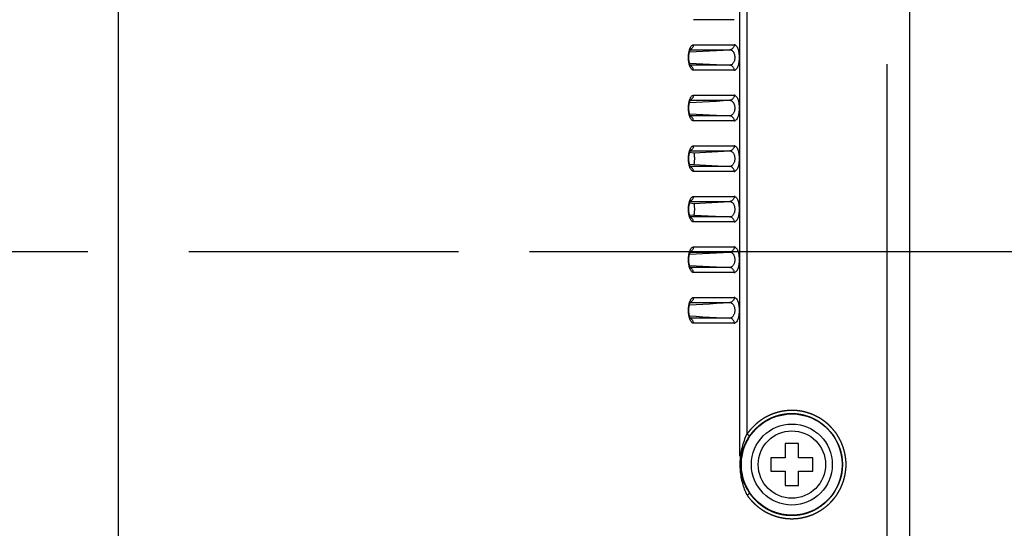
# Model space of a CAD drawing. Extents: x -160 to 260, y -170 to 127.
# Drawn here: x -1 to 14, y -7 to 0 of the extents above; entities that cross this region are included whole.
import ezdxf

# ---------------------------------------------------------------- set-up
doc = ezdxf.new("R2010")
doc.units = 0
doc.linetypes.add('CENTER', pattern=[12, 7.5, -1.5, 1.5, -1.5])
doc.linetypes.add('PHANTOM', pattern=[15, 7.5, -1.5, 1.5, -1.5, 1.5, -1.5])
doc.layers.get('0').update_dxf_attribs({"linetype": 'CONTINUOUS'})
doc.layers.get('DEFPOINTS').update_dxf_attribs({"linetype": 'CONTINUOUS'})
doc.styles.get("Standard").update_dxf_attribs({"font": 'txt', "bigfont": 'BIGFONT'})
doc.dimstyles.new('DIMSTYLE', dxfattribs={"dimtxt": 3.2, "dimasz": 1, "dimexe": 2.54, "dimexo": 1, "dimgap": 1.6, "dimtad": 0, "dimzin": 0, "dimblk": 'OPEN30', "dimblk1": 'OPEN30', "dimblk2": 'OPEN30', "dimsah": 1, "dimcen": 0.09, "dimazin": 3, "dimtfac": 1, "dimtofl": 0, "dimtmove": 0, "dimatfit": 3})

# ---------------------------------------------------------------- blocks, each defined once
blk = doc.blocks.new('_OPEN30')
at = {"color": 0, "linetype": 'BYBLOCK'}
for q in [(-3, 1), (-3, -1), (-3, 0)]:
    blk.add_line((0, 0), q, dxfattribs=at)
blk = doc.blocks.new('*D2')
at = {"color": 7, "linetype": 'CONTINUOUS'}
for p, q in [((6.933, -2.987), (29.731, -2.987)), ((28.461, -10.862), (28.461, -5.987)), ((1.511, -13.862), (29.731, -13.862)), ((28.461, -13.862), (28.461, -27.605))]:
    blk.add_line(p, q, dxfattribs=at)
at = {"layer": 'DEFPOINTS', "color": 7, "linetype": 'CONTINUOUS'}
for p in [(5.933, -2.987), (28.461, -2.987), (0.511, -13.862)]:
    blk.add_point(p, dxfattribs=at)
at = {"color": 7, "linetype": 'CONTINUOUS'}
for p, rotation in [((28.461, -2.987), 90.00000000000018), ((28.461, -13.862), 270.0000000000005)]:
    blk.add_blockref('_OPEN30', p, dxfattribs=dict(at, rotation=rotation))
at = {"color": 7, "linetype": 'CONTINUOUS', "width": 1.238125}
blk.add_text('43.5', height=3.2, rotation=90, dxfattribs=at).set_placement((27.661, -27.605))
blk = doc.blocks.new('*D3')
at = {"color": 7, "linetype": 'CONTINUOUS'}
for p, q in [((-17.023, 18.638), (29.731, 18.638)), ((28.461, 0.013), (28.461, 15.638))]:
    blk.add_line(p, q, dxfattribs=at)
at = {"layer": 'DEFPOINTS', "color": 7, "linetype": 'CONTINUOUS'}
for p in [(-18.023, 18.638), (28.461, 18.638), (5.933, -2.987)]:
    blk.add_point(p, dxfattribs=at)
at = {"color": 7, "linetype": 'CONTINUOUS'}
for p, rotation in [((28.461, 18.638), 90.00000000000018), ((28.461, -2.987), 270.0000000000005)]:
    blk.add_blockref('_OPEN30', p, dxfattribs=dict(at, rotation=rotation))
at = {"color": 7, "linetype": 'CONTINUOUS', "width": 1.238125}
blk.add_text('86.5', height=3.2, rotation=90, dxfattribs=at).set_placement((27.661, 1.883))

msp = doc.modelspace()

# ---------------------------------------------------------------- linework, layer by layer
at = {"color": 7, "linetype": 'PHANTOM'}
for p, q in [((12.243, -22.712), (12.243, 17.288)), ((10.056, -21.027), (10.056, 15.571)), ((10.165, -5.696), (10.165, 15.571)), ((9.975, 0.449), (9.369, 0.449)), ((9.32, 0.003), (9.909, 0.003)), ((9.369, 0.078), (9.975, 0.078)), ((9.909, -0.226), (9.32, -0.226)), ((9.975, -0.301), (9.369, -0.301)), ((9.369, -0.672), (9.975, -0.672)), ((9.32, -0.747), (9.909, -0.747)), ((9.909, -0.976), (9.32, -0.976)), ((9.975, -1.051), (9.369, -1.051)), ((9.369, -1.422), (9.975, -1.422)), ((9.32, -1.497), (9.909, -1.497)), ((9.376, -1.525), (9.909, -1.497)), ((9.909, -1.726), (9.32, -1.726)), ((9.376, -1.699), (9.909, -1.726)), ((9.975, -1.801), (9.369, -1.801)), ((9.369, -2.172), (9.975, -2.172)), ((9.32, -2.247), (9.909, -2.247)), ((9.376, -2.275), (9.909, -2.247)), ((9.909, -2.476), (9.32, -2.476)), ((9.376, -2.449), (9.909, -2.476)), ((9.975, -2.551), (9.369, -2.551)), ((9.369, -2.922), (9.975, -2.922)), ((9.32, -2.997), (9.909, -2.997)), ((9.909, -3.226), (9.32, -3.226)), ((9.975, -3.301), (9.369, -3.301)), ((9.32, -3.747), (9.909, -3.747)), ((9.369, -3.672), (9.975, -3.672)), ((9.909, -3.976), (9.32, -3.976)), ((9.975, -4.051), (9.369, -4.051)), ((10.165, -21.027), (10.165, -6.602))]:
    msp.add_line(p, q, dxfattribs=at)
at = {"color": 7, "linetype": 'CONTINUOUS'}
for p, q in [((12.58, -22.712), (12.58, 17.288)), ((0.83, 13.013), (0.83, -16.237)), ((9.312, -1.518), (9.376, -1.525)), ((9.376, -1.699), (9.312, -1.706)), ((9.312, -2.268), (9.376, -2.275)), ((9.376, -2.449), (9.312, -2.456)), ((10.93, -5.837), (10.73, -5.837)), ((10.73, -5.837), (10.73, -6.049)), ((10.93, -6.049), (10.93, -5.837)), ((10.73, -6.049), (10.517, -6.049)), ((10.517, -6.049), (10.517, -6.249)), ((11.142, -6.049), (10.93, -6.049)), ((11.142, -6.249), (11.142, -6.049)), ((10.517, -6.249), (10.73, -6.249)), ((10.73, -6.249), (10.73, -6.462)), ((10.93, -6.249), (11.142, -6.249)), ((10.93, -6.462), (10.93, -6.249)), ((10.73, -6.462), (10.93, -6.462))]:
    msp.add_line(p, q, dxfattribs=at)
at = {"color": 7, "linetype": 'CENTER'}
msp.add_line((-46.122, -2.987), (5.883, -2.987), dxfattribs=at)
at = {"color": 7, "linetype": 'CONTINUOUS'}
for points in [[(9.325, -0.236), (9.325, -0.235), (9.324, -0.234), (9.324, -0.233), (9.323, -0.231), (9.321, -0.229), (9.32, -0.227), (9.319, -0.224), (9.317, -0.22), (9.316, -0.216), (9.314, -0.211), (9.312, -0.206), (9.311, -0.201), (9.309, -0.195), (9.308, -0.188), (9.307, -0.182), (9.305, -0.175), (9.304, -0.168), (9.303, -0.16), (9.302, -0.152), (9.302, -0.144), (9.301, -0.136), (9.301, -0.128), (9.3, -0.12), (9.3, -0.112), (9.3, -0.103), (9.301, -0.095), (9.301, -0.087), (9.302, -0.079), (9.302, -0.071), (9.303, -0.063), (9.304, -0.055), (9.305, -0.048), (9.307, -0.041), (9.308, -0.035), (9.309, -0.028), (9.311, -0.023), (9.312, -0.017), (9.314, -0.012), (9.316, -0.008), (9.317, -0.003), (9.319, 0), (9.32, 0.003), (9.321, 0.006), (9.323, 0.008), (9.324, 0.01), (9.324, 0.011)], [(9.325, -0.986), (9.325, -0.985), (9.324, -0.984), (9.324, -0.983), (9.323, -0.981), (9.321, -0.979), (9.32, -0.977), (9.319, -0.974), (9.317, -0.97), (9.316, -0.966), (9.314, -0.961), (9.312, -0.956), (9.311, -0.951), (9.309, -0.945), (9.308, -0.938), (9.307, -0.932), (9.305, -0.925), (9.304, -0.918), (9.303, -0.91), (9.302, -0.902), (9.302, -0.894), (9.301, -0.886), (9.301, -0.878), (9.3, -0.87), (9.3, -0.862), (9.3, -0.853), (9.301, -0.845), (9.301, -0.837), (9.302, -0.829), (9.302, -0.821), (9.303, -0.813), (9.304, -0.805), (9.305, -0.798), (9.307, -0.791), (9.308, -0.785), (9.309, -0.778), (9.311, -0.773), (9.312, -0.767), (9.314, -0.762), (9.316, -0.758), (9.317, -0.753), (9.319, -0.75), (9.32, -0.747), (9.321, -0.744), (9.323, -0.742), (9.324, -0.74), (9.324, -0.739)], [(9.325, -1.736), (9.325, -1.735), (9.324, -1.734), (9.324, -1.733), (9.323, -1.731), (9.321, -1.729), (9.32, -1.727), (9.319, -1.724), (9.317, -1.72), (9.316, -1.716), (9.314, -1.711), (9.312, -1.706), (9.311, -1.701), (9.309, -1.695), (9.308, -1.688), (9.307, -1.682), (9.305, -1.675), (9.304, -1.668), (9.303, -1.66), (9.302, -1.652), (9.302, -1.644), (9.301, -1.636), (9.301, -1.628), (9.3, -1.62), (9.3, -1.612), (9.3, -1.603), (9.301, -1.595), (9.301, -1.587), (9.302, -1.579), (9.302, -1.571), (9.303, -1.563), (9.304, -1.555), (9.305, -1.548), (9.307, -1.541), (9.308, -1.535), (9.309, -1.528), (9.311, -1.523), (9.312, -1.517), (9.314, -1.512), (9.316, -1.508), (9.317, -1.503), (9.319, -1.5), (9.32, -1.497), (9.321, -1.494), (9.323, -1.492), (9.324, -1.49), (9.324, -1.489)], [(9.376, -1.699), (9.38, -1.693), (9.382, -1.687), (9.383, -1.68), (9.384, -1.674), (9.384, -1.667), (9.385, -1.661), (9.385, -1.654), (9.386, -1.647), (9.386, -1.641), (9.386, -1.634), (9.387, -1.627), (9.387, -1.621), (9.387, -1.614), (9.387, -1.608), (9.387, -1.601), (9.387, -1.595), (9.386, -1.588), (9.386, -1.582), (9.386, -1.575), (9.385, -1.568), (9.385, -1.562), (9.384, -1.555), (9.383, -1.549), (9.383, -1.543), (9.381, -1.536), (9.38, -1.53), (9.376, -1.525)], [(9.325, -2.486), (9.325, -2.485), (9.324, -2.484), (9.324, -2.483), (9.323, -2.481), (9.321, -2.479), (9.32, -2.477), (9.319, -2.474), (9.317, -2.47), (9.316, -2.466), (9.314, -2.461), (9.312, -2.456), (9.311, -2.451), (9.309, -2.445), (9.308, -2.438), (9.307, -2.432), (9.305, -2.425), (9.304, -2.418), (9.303, -2.41), (9.302, -2.402), (9.302, -2.394), (9.301, -2.386), (9.301, -2.378), (9.3, -2.37), (9.3, -2.362), (9.3, -2.353), (9.301, -2.345), (9.301, -2.337), (9.302, -2.329), (9.302, -2.321), (9.303, -2.313), (9.304, -2.305), (9.305, -2.298), (9.307, -2.291), (9.308, -2.285), (9.309, -2.278), (9.311, -2.273), (9.312, -2.267), (9.314, -2.262), (9.316, -2.258), (9.317, -2.253), (9.319, -2.25), (9.32, -2.247), (9.321, -2.244), (9.323, -2.242), (9.324, -2.24), (9.324, -2.239)], [(9.376, -2.449), (9.38, -2.443), (9.382, -2.437), (9.383, -2.43), (9.384, -2.424), (9.384, -2.417), (9.385, -2.411), (9.385, -2.404), (9.386, -2.397), (9.386, -2.391), (9.386, -2.384), (9.387, -2.377), (9.387, -2.371), (9.387, -2.364), (9.387, -2.358), (9.387, -2.351), (9.387, -2.345), (9.386, -2.338), (9.386, -2.332), (9.386, -2.325), (9.385, -2.318), (9.385, -2.312), (9.384, -2.305), (9.383, -2.299), (9.383, -2.293), (9.381, -2.286), (9.38, -2.28), (9.376, -2.275)], [(9.325, -3.236), (9.325, -3.235), (9.324, -3.234), (9.324, -3.233), (9.323, -3.231), (9.321, -3.229), (9.32, -3.227), (9.319, -3.224), (9.317, -3.22), (9.316, -3.216), (9.314, -3.211), (9.312, -3.206), (9.311, -3.201), (9.309, -3.195), (9.308, -3.188), (9.307, -3.182), (9.305, -3.175), (9.304, -3.168), (9.303, -3.16), (9.302, -3.152), (9.302, -3.144), (9.301, -3.136), (9.301, -3.128), (9.3, -3.12), (9.3, -3.112), (9.3, -3.103), (9.301, -3.095), (9.301, -3.087), (9.302, -3.079), (9.302, -3.071), (9.303, -3.063), (9.304, -3.055), (9.305, -3.048), (9.307, -3.041), (9.308, -3.035), (9.309, -3.028), (9.311, -3.023), (9.312, -3.017), (9.314, -3.012), (9.316, -3.008), (9.317, -3.003), (9.319, -3), (9.32, -2.997), (9.321, -2.994), (9.323, -2.992), (9.324, -2.99), (9.324, -2.989)], [(9.325, -3.986), (9.325, -3.985), (9.324, -3.984), (9.324, -3.983), (9.323, -3.981), (9.321, -3.979), (9.32, -3.977), (9.319, -3.974), (9.317, -3.97), (9.316, -3.966), (9.314, -3.961), (9.312, -3.956), (9.311, -3.951), (9.309, -3.945), (9.308, -3.938), (9.307, -3.932), (9.305, -3.925), (9.304, -3.918), (9.303, -3.91), (9.302, -3.902), (9.302, -3.894), (9.301, -3.886), (9.301, -3.878), (9.3, -3.87), (9.3, -3.862), (9.3, -3.853), (9.301, -3.845), (9.301, -3.837), (9.302, -3.829), (9.302, -3.821), (9.303, -3.813), (9.304, -3.805), (9.305, -3.798), (9.307, -3.791), (9.308, -3.785), (9.309, -3.778), (9.311, -3.773), (9.312, -3.767), (9.314, -3.762), (9.316, -3.758), (9.317, -3.753), (9.319, -3.75), (9.32, -3.747), (9.321, -3.744), (9.323, -3.742), (9.324, -3.74), (9.324, -3.739)]]:
    msp.add_lwpolyline(points, dxfattribs=at)
at = {"color": 7, "linetype": 'PHANTOM'}
for points in [[(9.306, -0.011), (9.308, -0.006), (9.309, -0.001), (9.31, 0.004), (9.312, 0.009), (9.313, 0.013)], [(9.309, -0.028), (9.409, -0.023), (9.509, -0.018), (9.609, -0.013), (9.709, -0.007), (9.809, -0.002), (9.909, 0.003)], [(9.313, 0.013), (9.316, 0.021), (9.319, 0.029), (9.323, 0.036), (9.327, 0.043), (9.331, 0.05), (9.336, 0.057), (9.341, 0.063), (9.347, 0.068), (9.354, 0.073), (9.361, 0.077), (9.369, 0.078)], [(9.369, 0.078), (9.368, 0.071), (9.367, 0.063), (9.365, 0.057), (9.363, 0.05), (9.36, 0.043), (9.356, 0.036), (9.352, 0.03), (9.347, 0.024), (9.342, 0.019), (9.336, 0.015), (9.329, 0.011), (9.322, 0.007)], [(9.975, 0.078), (9.975, 0.07), (9.973, 0.062), (9.971, 0.055), (9.969, 0.048), (9.965, 0.041), (9.961, 0.034), (9.956, 0.028), (9.951, 0.022), (9.945, 0.017), (9.939, 0.013), (9.932, 0.009), (9.924, 0.006), (9.917, 0.004), (9.909, 0.003)], [(9.909, 0.003), (9.918, 0.002), (9.928, -0.001), (9.936, -0.005), (9.944, -0.01), (9.951, -0.017), (9.957, -0.024), (9.962, -0.032), (9.967, -0.04), (9.97, -0.048), (9.974, -0.057), (9.977, -0.066), (9.979, -0.075), (9.98, -0.085), (9.982, -0.094), (9.982, -0.103), (9.982, -0.113), (9.982, -0.122), (9.981, -0.131), (9.98, -0.14), (9.978, -0.15), (9.976, -0.159), (9.973, -0.168), (9.97, -0.176), (9.966, -0.185), (9.961, -0.193), (9.956, -0.201), (9.949, -0.208), (9.943, -0.214), (9.935, -0.219), (9.926, -0.223), (9.917, -0.226), (9.909, -0.226)], [(9.306, -0.212), (9.303, -0.198), (9.301, -0.184), (9.299, -0.169), (9.297, -0.155), (9.296, -0.141), (9.296, -0.127), (9.295, -0.112), (9.296, -0.098), (9.296, -0.083), (9.297, -0.069), (9.299, -0.054), (9.301, -0.04), (9.303, -0.026), (9.306, -0.011)], [(9.369, -0.301), (9.36, -0.3), (9.352, -0.296), (9.345, -0.29), (9.339, -0.284), (9.333, -0.277), (9.329, -0.27), (9.324, -0.262), (9.32, -0.254), (9.317, -0.246), (9.314, -0.237), (9.311, -0.229), (9.308, -0.221)], [(9.309, -0.195), (9.409, -0.2), (9.509, -0.206), (9.609, -0.211), (9.709, -0.216), (9.809, -0.221), (9.909, -0.226)], [(9.369, -0.301), (9.368, -0.294), (9.367, -0.287), (9.365, -0.28), (9.363, -0.273), (9.36, -0.266), (9.356, -0.26), (9.352, -0.253), (9.347, -0.248), (9.342, -0.243), (9.336, -0.238), (9.329, -0.234), (9.322, -0.231)], [(9.975, -0.301), (9.975, -0.294), (9.973, -0.286), (9.971, -0.278), (9.969, -0.271), (9.965, -0.264), (9.961, -0.257), (9.956, -0.251), (9.951, -0.245), (9.945, -0.24), (9.939, -0.236), (9.932, -0.232), (9.924, -0.23), (9.917, -0.227), (9.909, -0.226)], [(9.313, -0.737), (9.316, -0.729), (9.319, -0.721), (9.323, -0.714), (9.327, -0.707), (9.331, -0.7), (9.336, -0.693), (9.341, -0.687), (9.347, -0.682), (9.354, -0.677), (9.361, -0.673), (9.369, -0.672)], [(9.369, -0.672), (9.368, -0.679), (9.367, -0.687), (9.365, -0.693), (9.363, -0.7), (9.36, -0.707), (9.356, -0.714), (9.352, -0.72), (9.347, -0.726), (9.342, -0.731), (9.336, -0.735), (9.329, -0.739), (9.322, -0.743)], [(9.975, -0.672), (9.975, -0.68), (9.973, -0.688), (9.971, -0.695), (9.969, -0.702), (9.965, -0.709), (9.961, -0.716), (9.956, -0.722), (9.951, -0.728), (9.945, -0.733), (9.939, -0.737), (9.932, -0.741), (9.924, -0.744), (9.917, -0.746), (9.909, -0.747)], [(9.306, -0.962), (9.303, -0.948), (9.301, -0.934), (9.299, -0.919), (9.297, -0.905), (9.296, -0.891), (9.296, -0.877), (9.295, -0.862), (9.296, -0.848), (9.296, -0.833), (9.297, -0.819), (9.299, -0.804), (9.301, -0.79), (9.303, -0.776), (9.306, -0.761)], [(9.306, -0.761), (9.308, -0.756), (9.309, -0.751), (9.31, -0.746), (9.312, -0.741), (9.313, -0.737)], [(9.309, -0.778), (9.409, -0.773), (9.509, -0.768), (9.609, -0.763), (9.709, -0.757), (9.809, -0.752), (9.909, -0.747)], [(9.909, -0.747), (9.918, -0.748), (9.928, -0.751), (9.936, -0.755), (9.944, -0.76), (9.951, -0.767), (9.957, -0.774), (9.962, -0.782), (9.967, -0.79), (9.97, -0.798), (9.974, -0.807), (9.977, -0.816), (9.979, -0.825), (9.98, -0.835), (9.982, -0.844), (9.982, -0.853), (9.982, -0.863), (9.982, -0.872), (9.981, -0.881), (9.98, -0.89), (9.978, -0.9), (9.976, -0.909), (9.973, -0.918), (9.97, -0.926), (9.966, -0.935), (9.961, -0.943), (9.956, -0.951), (9.949, -0.958), (9.943, -0.964), (9.935, -0.969), (9.926, -0.973), (9.917, -0.976), (9.909, -0.976)], [(9.369, -1.051), (9.36, -1.05), (9.352, -1.046), (9.345, -1.04), (9.339, -1.034), (9.333, -1.027), (9.329, -1.02), (9.324, -1.012), (9.32, -1.004), (9.317, -0.996), (9.314, -0.987), (9.311, -0.979), (9.308, -0.971)], [(9.309, -0.945), (9.409, -0.95), (9.509, -0.956), (9.609, -0.961), (9.709, -0.966), (9.809, -0.971), (9.909, -0.976)], [(9.369, -1.051), (9.368, -1.044), (9.367, -1.037), (9.365, -1.03), (9.363, -1.023), (9.36, -1.016), (9.356, -1.01), (9.352, -1.003), (9.347, -0.998), (9.342, -0.993), (9.336, -0.988), (9.329, -0.984), (9.322, -0.981)], [(9.975, -1.051), (9.975, -1.044), (9.973, -1.036), (9.971, -1.028), (9.969, -1.021), (9.965, -1.014), (9.961, -1.007), (9.956, -1.001), (9.951, -0.995), (9.945, -0.99), (9.939, -0.986), (9.932, -0.982), (9.924, -0.98), (9.917, -0.977), (9.909, -0.976)], [(9.313, -1.487), (9.316, -1.479), (9.319, -1.471), (9.323, -1.464), (9.327, -1.457), (9.331, -1.45), (9.336, -1.443), (9.341, -1.437), (9.347, -1.432), (9.354, -1.427), (9.361, -1.423), (9.369, -1.422)], [(9.369, -1.422), (9.368, -1.429), (9.367, -1.437), (9.365, -1.443), (9.363, -1.45), (9.36, -1.457), (9.356, -1.464), (9.352, -1.47), (9.347, -1.476), (9.342, -1.481), (9.336, -1.485), (9.329, -1.489), (9.322, -1.493)], [(9.975, -1.422), (9.975, -1.43), (9.973, -1.438), (9.971, -1.445), (9.969, -1.452), (9.965, -1.459), (9.961, -1.466), (9.956, -1.472), (9.951, -1.478), (9.945, -1.483), (9.939, -1.487), (9.932, -1.491), (9.924, -1.494), (9.917, -1.496), (9.909, -1.497)], [(9.306, -1.712), (9.303, -1.698), (9.301, -1.684), (9.299, -1.669), (9.297, -1.655), (9.296, -1.641), (9.296, -1.627), (9.295, -1.612), (9.296, -1.598), (9.296, -1.583), (9.297, -1.569), (9.299, -1.554), (9.301, -1.54), (9.303, -1.526), (9.306, -1.511)], [(9.306, -1.511), (9.308, -1.506), (9.309, -1.501), (9.31, -1.496), (9.312, -1.491), (9.313, -1.487)], [(9.909, -1.497), (9.918, -1.498), (9.928, -1.501), (9.936, -1.505), (9.944, -1.51), (9.951, -1.517), (9.957, -1.524), (9.962, -1.532), (9.967, -1.54), (9.97, -1.548), (9.974, -1.557), (9.977, -1.566), (9.979, -1.575), (9.98, -1.585), (9.982, -1.594), (9.982, -1.603), (9.982, -1.613), (9.982, -1.622), (9.981, -1.631), (9.98, -1.64), (9.978, -1.65), (9.976, -1.659), (9.973, -1.668), (9.97, -1.676), (9.966, -1.685), (9.961, -1.693), (9.956, -1.701), (9.949, -1.708), (9.943, -1.714), (9.935, -1.719), (9.926, -1.723), (9.917, -1.726), (9.909, -1.726)], [(9.369, -1.801), (9.36, -1.8), (9.352, -1.796), (9.345, -1.79), (9.339, -1.784), (9.333, -1.777), (9.329, -1.77), (9.324, -1.762), (9.32, -1.754), (9.317, -1.746), (9.314, -1.737), (9.311, -1.729), (9.308, -1.721)], [(9.369, -1.801), (9.368, -1.794), (9.367, -1.787), (9.365, -1.78), (9.363, -1.773), (9.36, -1.766), (9.356, -1.76), (9.352, -1.753), (9.347, -1.748), (9.342, -1.743), (9.336, -1.738), (9.329, -1.734), (9.322, -1.731)], [(9.975, -1.801), (9.975, -1.794), (9.973, -1.786), (9.971, -1.778), (9.969, -1.771), (9.965, -1.764), (9.961, -1.757), (9.956, -1.751), (9.951, -1.745), (9.945, -1.74), (9.939, -1.736), (9.932, -1.732), (9.924, -1.73), (9.917, -1.727), (9.909, -1.726)], [(9.313, -2.237), (9.316, -2.229), (9.319, -2.221), (9.323, -2.214), (9.327, -2.207), (9.331, -2.2), (9.336, -2.193), (9.341, -2.187), (9.347, -2.182), (9.354, -2.177), (9.361, -2.173), (9.369, -2.172)], [(9.369, -2.172), (9.368, -2.179), (9.367, -2.187), (9.365, -2.193), (9.363, -2.2), (9.36, -2.207), (9.356, -2.214), (9.352, -2.22), (9.347, -2.226), (9.342, -2.231), (9.336, -2.235), (9.329, -2.239), (9.322, -2.243)], [(9.975, -2.172), (9.975, -2.18), (9.973, -2.188), (9.971, -2.195), (9.969, -2.202), (9.965, -2.209), (9.961, -2.216), (9.956, -2.222), (9.951, -2.228), (9.945, -2.233), (9.939, -2.237), (9.932, -2.241), (9.924, -2.244), (9.917, -2.246), (9.909, -2.247)], [(9.306, -2.462), (9.303, -2.448), (9.301, -2.434), (9.299, -2.419), (9.297, -2.405), (9.296, -2.391), (9.296, -2.377), (9.295, -2.362), (9.296, -2.348), (9.296, -2.333), (9.297, -2.319), (9.299, -2.304), (9.301, -2.29), (9.303, -2.276), (9.306, -2.261)], [(9.306, -2.261), (9.308, -2.256), (9.309, -2.251), (9.31, -2.246), (9.312, -2.241), (9.313, -2.237)], [(9.909, -2.247), (9.918, -2.248), (9.928, -2.251), (9.936, -2.255), (9.944, -2.26), (9.951, -2.267), (9.957, -2.274), (9.962, -2.282), (9.967, -2.29), (9.97, -2.298), (9.974, -2.307), (9.977, -2.316), (9.979, -2.325), (9.98, -2.335), (9.982, -2.344), (9.982, -2.353), (9.982, -2.363), (9.982, -2.372), (9.981, -2.381), (9.98, -2.39), (9.978, -2.4), (9.976, -2.409), (9.973, -2.418), (9.97, -2.426), (9.966, -2.435), (9.961, -2.443), (9.956, -2.451), (9.949, -2.458), (9.943, -2.464), (9.935, -2.469), (9.926, -2.473), (9.917, -2.476), (9.909, -2.476)], [(9.369, -2.551), (9.36, -2.55), (9.352, -2.546), (9.345, -2.54), (9.339, -2.534), (9.333, -2.527), (9.329, -2.52), (9.324, -2.512), (9.32, -2.504), (9.317, -2.496), (9.314, -2.487), (9.311, -2.479), (9.308, -2.471)], [(9.369, -2.551), (9.368, -2.544), (9.367, -2.537), (9.365, -2.53), (9.363, -2.523), (9.36, -2.516), (9.356, -2.51), (9.352, -2.503), (9.347, -2.498), (9.342, -2.493), (9.336, -2.488), (9.329, -2.484), (9.322, -2.481)], [(9.975, -2.551), (9.975, -2.544), (9.973, -2.536), (9.971, -2.528), (9.969, -2.521), (9.965, -2.514), (9.961, -2.507), (9.956, -2.501), (9.951, -2.495), (9.945, -2.49), (9.939, -2.486), (9.932, -2.482), (9.924, -2.48), (9.917, -2.477), (9.909, -2.476)], [(9.313, -2.987), (9.316, -2.979), (9.319, -2.971), (9.323, -2.964), (9.327, -2.957), (9.331, -2.95), (9.336, -2.943), (9.341, -2.937), (9.347, -2.932), (9.354, -2.927), (9.361, -2.923), (9.369, -2.922)], [(9.369, -2.922), (9.368, -2.929), (9.367, -2.937), (9.365, -2.943), (9.363, -2.95), (9.36, -2.957), (9.356, -2.964), (9.352, -2.97), (9.347, -2.976), (9.342, -2.981), (9.336, -2.985), (9.329, -2.989), (9.322, -2.993)], [(9.975, -2.922), (9.975, -2.93), (9.973, -2.938), (9.971, -2.945), (9.969, -2.952), (9.965, -2.959), (9.961, -2.966), (9.956, -2.972), (9.951, -2.978), (9.945, -2.983), (9.939, -2.987), (9.932, -2.991), (9.924, -2.994), (9.917, -2.996), (9.909, -2.997)], [(9.306, -3.212), (9.303, -3.198), (9.301, -3.184), (9.299, -3.169), (9.297, -3.155), (9.296, -3.141), (9.296, -3.127), (9.295, -3.112), (9.296, -3.098), (9.296, -3.083), (9.297, -3.069), (9.299, -3.054), (9.301, -3.04), (9.303, -3.026), (9.306, -3.011)], [(9.306, -3.011), (9.308, -3.006), (9.309, -3.001), (9.31, -2.996), (9.312, -2.991), (9.313, -2.987)], [(9.309, -3.028), (9.409, -3.023), (9.509, -3.018), (9.609, -3.013), (9.709, -3.007), (9.809, -3.002), (9.909, -2.997)], [(9.909, -2.997), (9.918, -2.998), (9.928, -3.001), (9.936, -3.005), (9.944, -3.01), (9.951, -3.017), (9.957, -3.024), (9.962, -3.032), (9.967, -3.04), (9.97, -3.048), (9.974, -3.057), (9.977, -3.066), (9.979, -3.075), (9.98, -3.085), (9.982, -3.094), (9.982, -3.103), (9.982, -3.113), (9.982, -3.122), (9.981, -3.131), (9.98, -3.14), (9.978, -3.15), (9.976, -3.159), (9.973, -3.168), (9.97, -3.176), (9.966, -3.185), (9.961, -3.193), (9.956, -3.201), (9.949, -3.208), (9.943, -3.214), (9.935, -3.219), (9.926, -3.223), (9.917, -3.226), (9.909, -3.226)], [(9.309, -3.195), (9.409, -3.2), (9.509, -3.206), (9.609, -3.211), (9.709, -3.216), (9.809, -3.221), (9.909, -3.226)], [(9.369, -3.301), (9.36, -3.3), (9.352, -3.296), (9.345, -3.29), (9.339, -3.284), (9.333, -3.277), (9.329, -3.27), (9.324, -3.262), (9.32, -3.254), (9.317, -3.246), (9.314, -3.237), (9.311, -3.229), (9.308, -3.221)], [(9.369, -3.301), (9.368, -3.294), (9.367, -3.287), (9.365, -3.28), (9.363, -3.273), (9.36, -3.266), (9.356, -3.26), (9.352, -3.253), (9.347, -3.248), (9.342, -3.243), (9.336, -3.238), (9.329, -3.234), (9.322, -3.231)], [(9.975, -3.301), (9.975, -3.294), (9.973, -3.286), (9.971, -3.278), (9.969, -3.271), (9.965, -3.264), (9.961, -3.257), (9.956, -3.251), (9.951, -3.245), (9.945, -3.24), (9.939, -3.236), (9.932, -3.232), (9.924, -3.23), (9.917, -3.227), (9.909, -3.226)], [(9.306, -3.962), (9.303, -3.948), (9.301, -3.934), (9.299, -3.919), (9.297, -3.905), (9.296, -3.891), (9.296, -3.877), (9.295, -3.862), (9.296, -3.848), (9.296, -3.833), (9.297, -3.819), (9.299, -3.804), (9.301, -3.79), (9.303, -3.776), (9.306, -3.761)], [(9.306, -3.761), (9.308, -3.756), (9.309, -3.751), (9.31, -3.746), (9.312, -3.741), (9.313, -3.737)], [(9.309, -3.778), (9.409, -3.773), (9.509, -3.768), (9.609, -3.763), (9.709, -3.757), (9.809, -3.752), (9.909, -3.747)], [(9.313, -3.737), (9.316, -3.729), (9.319, -3.721), (9.323, -3.714), (9.327, -3.707), (9.331, -3.7), (9.336, -3.693), (9.341, -3.687), (9.347, -3.682), (9.354, -3.677), (9.361, -3.673), (9.369, -3.672)], [(9.369, -3.672), (9.368, -3.679), (9.367, -3.687), (9.365, -3.693), (9.363, -3.7), (9.36, -3.707), (9.356, -3.714), (9.352, -3.72), (9.347, -3.726), (9.342, -3.731), (9.336, -3.735), (9.329, -3.739), (9.322, -3.743)], [(9.975, -3.672), (9.975, -3.68), (9.973, -3.688), (9.971, -3.695), (9.969, -3.702), (9.965, -3.709), (9.961, -3.716), (9.956, -3.722), (9.951, -3.728), (9.945, -3.733), (9.939, -3.737), (9.932, -3.741), (9.924, -3.744), (9.917, -3.746), (9.909, -3.747)], [(9.909, -3.747), (9.918, -3.748), (9.928, -3.751), (9.936, -3.755), (9.944, -3.76), (9.951, -3.767), (9.957, -3.774), (9.962, -3.782), (9.967, -3.79), (9.97, -3.798), (9.974, -3.807), (9.977, -3.816), (9.979, -3.825), (9.98, -3.835), (9.982, -3.844), (9.982, -3.853), (9.982, -3.863), (9.982, -3.872), (9.981, -3.881), (9.98, -3.89), (9.978, -3.9), (9.976, -3.909), (9.973, -3.918), (9.97, -3.926), (9.966, -3.935), (9.961, -3.943), (9.956, -3.951), (9.949, -3.958), (9.943, -3.964), (9.935, -3.969), (9.926, -3.973), (9.917, -3.976), (9.909, -3.976)], [(9.309, -3.945), (9.409, -3.95), (9.509, -3.956), (9.609, -3.961), (9.709, -3.966), (9.809, -3.971), (9.909, -3.976)], [(9.369, -4.051), (9.36, -4.05), (9.352, -4.046), (9.345, -4.04), (9.339, -4.034), (9.333, -4.027), (9.329, -4.02), (9.324, -4.012), (9.32, -4.004), (9.317, -3.996), (9.314, -3.987), (9.311, -3.979), (9.308, -3.971)], [(9.369, -4.051), (9.368, -4.044), (9.367, -4.037), (9.365, -4.03), (9.363, -4.023), (9.36, -4.016), (9.356, -4.01), (9.352, -4.003), (9.347, -3.998), (9.342, -3.993), (9.336, -3.988), (9.329, -3.984), (9.322, -3.981)], [(9.975, -4.051), (9.975, -4.044), (9.973, -4.036), (9.971, -4.028), (9.969, -4.021), (9.965, -4.014), (9.961, -4.007), (9.956, -4.001), (9.951, -3.995), (9.945, -3.99), (9.939, -3.986), (9.932, -3.982), (9.924, -3.98), (9.917, -3.977), (9.909, -3.976)], [(10.062, -6.149), (10.063, -6.123), (10.064, -6.097), (10.066, -6.071), (10.068, -6.045), (10.071, -6.019), (10.074, -5.994), (10.079, -5.968), (10.083, -5.942), (10.089, -5.917), (10.095, -5.892), (10.101, -5.867), (10.109, -5.842), (10.117, -5.817), (10.125, -5.792), (10.134, -5.768), (10.144, -5.744), (10.154, -5.72), (10.165, -5.696)], [(10.165, -5.696), (10.176, -5.703), (10.191, -5.714), (10.201, -5.721), (10.203, -5.724)], [(10.068, -6.149), (10.069, -6.124), (10.07, -6.099), (10.073, -6.074), (10.076, -6.049), (10.08, -6.024), (10.085, -6), (10.091, -5.975), (10.097, -5.951), (10.104, -5.927), (10.113, -5.903), (10.121, -5.879), (10.131, -5.856), (10.141, -5.833), (10.152, -5.811), (10.164, -5.789), (10.177, -5.767), (10.19, -5.745), (10.203, -5.724)], [(10.165, -6.602), (10.155, -6.581), (10.146, -6.56), (10.137, -6.538), (10.129, -6.516), (10.121, -6.494), (10.113, -6.472), (10.106, -6.449), (10.1, -6.427), (10.094, -6.404), (10.089, -6.382), (10.084, -6.359), (10.079, -6.336), (10.076, -6.313), (10.072, -6.289), (10.069, -6.266), (10.067, -6.243), (10.065, -6.219), (10.064, -6.196), (10.063, -6.173), (10.062, -6.149)], [(10.203, -6.574), (10.191, -6.555), (10.179, -6.536), (10.168, -6.517), (10.157, -6.497), (10.147, -6.476), (10.137, -6.456), (10.128, -6.435), (10.119, -6.414), (10.112, -6.393), (10.104, -6.372), (10.098, -6.35), (10.092, -6.328), (10.086, -6.306), (10.082, -6.284), (10.078, -6.262), (10.074, -6.239), (10.072, -6.217), (10.07, -6.194), (10.068, -6.172), (10.068, -6.149)], [(10.165, -6.602), (10.176, -6.595), (10.191, -6.584), (10.201, -6.577), (10.203, -6.574)]]:
    msp.add_lwpolyline(points, dxfattribs=at)
for points in [[(9.975, 0.078, -0.127978), (9.988, 0.074), (9.999, 0.067), (10.008, 0.057), (10.016, 0.046), (10.022, 0.034), (10.027, 0.021), (10.032, 0.008), (10.036, -0.005), (10.039, -0.018), (10.041, -0.031), (10.044, -0.044), (10.045, -0.058), (10.047, -0.071), (10.048, -0.085), (10.048, -0.098), (10.048, -0.112), (10.048, -0.125), (10.048, -0.139), (10.047, -0.152), (10.045, -0.166), (10.044, -0.179), (10.041, -0.192), (10.039, -0.206), (10.036, -0.219), (10.032, -0.232), (10.027, -0.244), (10.022, -0.257), (10.016, -0.269), (10.008, -0.28), (9.999, -0.29), (9.988, -0.298, -0.126685), (9.975, -0.301)], [(9.308, -0.221), (9.307, -0.215), (9.306, -0.212, -1)], [(9.975, -0.672, -0.127978), (9.988, -0.676), (9.999, -0.683), (10.008, -0.693), (10.016, -0.704), (10.022, -0.716), (10.027, -0.729), (10.032, -0.742), (10.036, -0.755), (10.039, -0.768), (10.041, -0.781), (10.044, -0.794), (10.045, -0.808), (10.047, -0.821), (10.048, -0.835), (10.048, -0.848), (10.048, -0.862), (10.048, -0.875), (10.048, -0.889), (10.047, -0.902), (10.045, -0.916), (10.044, -0.929), (10.041, -0.942), (10.039, -0.956), (10.036, -0.969), (10.032, -0.982), (10.027, -0.994), (10.022, -1.007), (10.016, -1.019), (10.008, -1.03), (9.999, -1.04), (9.988, -1.048, -0.126685), (9.975, -1.051)], [(9.308, -0.971), (9.307, -0.965), (9.306, -0.962, -1)], [(9.975, -1.422, -0.127978), (9.988, -1.426), (9.999, -1.433), (10.008, -1.443), (10.016, -1.454), (10.022, -1.466), (10.027, -1.479), (10.032, -1.492), (10.036, -1.505), (10.039, -1.518), (10.041, -1.531), (10.044, -1.544), (10.045, -1.558), (10.047, -1.571), (10.048, -1.585), (10.048, -1.598), (10.048, -1.612), (10.048, -1.625), (10.048, -1.639), (10.047, -1.652), (10.045, -1.666), (10.044, -1.679), (10.041, -1.692), (10.039, -1.706), (10.036, -1.719), (10.032, -1.732), (10.027, -1.744), (10.022, -1.757), (10.016, -1.769), (10.008, -1.78), (9.999, -1.79), (9.988, -1.798, -0.126685), (9.975, -1.801)], [(9.308, -1.721), (9.307, -1.715), (9.306, -1.712, -1)], [(9.975, -2.172, -0.127978), (9.988, -2.176), (9.999, -2.183), (10.008, -2.193), (10.016, -2.204), (10.022, -2.216), (10.027, -2.229), (10.032, -2.242), (10.036, -2.255), (10.039, -2.268), (10.041, -2.281), (10.044, -2.294), (10.045, -2.308), (10.047, -2.321), (10.048, -2.335), (10.048, -2.348), (10.048, -2.362), (10.048, -2.375), (10.048, -2.389), (10.047, -2.402), (10.045, -2.416), (10.044, -2.429), (10.041, -2.442), (10.039, -2.456), (10.036, -2.469), (10.032, -2.482), (10.027, -2.494), (10.022, -2.507), (10.016, -2.519), (10.008, -2.53), (9.999, -2.54), (9.988, -2.548, -0.126685), (9.975, -2.551)], [(9.308, -2.471), (9.307, -2.465), (9.306, -2.462, -1)], [(9.975, -2.922, -0.127978), (9.988, -2.926), (9.999, -2.933), (10.008, -2.943), (10.016, -2.954), (10.022, -2.966), (10.027, -2.979), (10.032, -2.992), (10.036, -3.005), (10.039, -3.018), (10.041, -3.031), (10.044, -3.044), (10.045, -3.058), (10.047, -3.071), (10.048, -3.085), (10.048, -3.098), (10.048, -3.112), (10.048, -3.125), (10.048, -3.139), (10.047, -3.152), (10.045, -3.166), (10.044, -3.179), (10.041, -3.192), (10.039, -3.206), (10.036, -3.219), (10.032, -3.232), (10.027, -3.244), (10.022, -3.257), (10.016, -3.269), (10.008, -3.28), (9.999, -3.29), (9.988, -3.298, -0.126685), (9.975, -3.301)], [(9.308, -3.221), (9.307, -3.215), (9.306, -3.212, -1)], [(9.975, -3.672, -0.127978), (9.988, -3.676), (9.999, -3.683), (10.008, -3.693), (10.016, -3.704), (10.022, -3.716), (10.027, -3.729), (10.032, -3.742), (10.036, -3.755), (10.039, -3.768), (10.041, -3.781), (10.044, -3.794), (10.045, -3.808), (10.047, -3.821), (10.048, -3.835), (10.048, -3.848), (10.048, -3.862), (10.048, -3.875), (10.048, -3.889), (10.047, -3.902), (10.045, -3.916), (10.044, -3.929), (10.041, -3.942), (10.039, -3.956), (10.036, -3.969), (10.032, -3.982), (10.027, -3.994), (10.022, -4.007), (10.016, -4.019), (10.008, -4.03), (9.999, -4.04), (9.988, -4.048, -0.126685), (9.975, -4.051)], [(9.308, -3.971), (9.307, -3.965), (9.306, -3.962, -1)], [(10.165, -5.696, -0.022191), (10.199, -5.651, -0.017072), (10.236, -5.608, -0.015352), (10.277, -5.568, -0.016605), (10.319, -5.53, -0.017588), (10.364, -5.496, -0.017834), (10.411, -5.464, -0.017618), (10.461, -5.437, -0.017635), (10.512, -5.412, -0.017681), (10.565, -5.392, -0.017659), (10.619, -5.375, -0.017644), (10.674, -5.362, -0.017662), (10.73, -5.353, -0.017646), (10.787, -5.348, -0.017652), (10.844, -5.347, -0.017659), (10.9, -5.349, -0.017646), (10.957, -5.356, -0.017662), (11.012, -5.367, -0.017651), (11.067, -5.382, -0.017653), (11.121, -5.401, -0.017666), (11.173, -5.423, -0.017652), (11.223, -5.449, -0.017667), (11.272, -5.478, -0.017659), (11.318, -5.511, -0.017658), (11.362, -5.547, -0.017676), (11.403, -5.586, -0.017663), (11.441, -5.628, -0.017681), (11.477, -5.672, -0.017699), (11.509, -5.719, -0.017652), (11.537, -5.768, -0.017624), (11.563, -5.819, -0.017834), (11.584, -5.872, -0.017621), (11.602, -5.925, -0.016642), (11.616, -5.98, -0.0154), (11.626, -6.036, -0.017019), (11.633, -6.093, -0.022219), (11.635, -6.149)], [(10.203, -5.724, -0.022178), (10.235, -5.681, -0.017072), (10.27, -5.642, -0.015349), (10.308, -5.604, -0.016603), (10.348, -5.569, -0.017592), (10.39, -5.536, -0.017844), (10.434, -5.507, -0.017629), (10.48, -5.481, -0.017649), (10.528, -5.458, -0.017699), (10.578, -5.439, -0.017679), (10.629, -5.423, -0.017666), (10.681, -5.411, -0.017685), (10.733, -5.402, -0.017671), (10.786, -5.397, -0.017677), (10.839, -5.396, -0.017684), (10.892, -5.399, -0.01767), (10.945, -5.406, -0.017685), (10.997, -5.416, -0.017672), (11.049, -5.43, -0.017672), (11.099, -5.447, -0.017682), (11.148, -5.468, -0.017665), (11.195, -5.493, -0.017677), (11.24, -5.52, -0.017666), (11.284, -5.551, -0.017661), (11.325, -5.585, -0.017675), (11.363, -5.621, -0.017658), (11.399, -5.661, -0.017672), (11.432, -5.702, -0.017687), (11.462, -5.746, -0.017636), (11.489, -5.792, -0.017604), (11.513, -5.84, -0.017813), (11.533, -5.889, -0.017595), (11.549, -5.939, -0.016614), (11.563, -5.991, -0.015375), (11.572, -6.043, -0.016997), (11.579, -6.096, -0.02218), (11.581, -6.149)], [(11.635, -6.149, -0.022219), (11.633, -6.206, -0.017011), (11.626, -6.262, -0.015406), (11.616, -6.318, -0.016644), (11.602, -6.373, -0.017622), (11.584, -6.427, -0.017831), (11.563, -6.479, -0.017623), (11.537, -6.53, -0.017652), (11.509, -6.579, -0.017698), (11.477, -6.626, -0.017682), (11.441, -6.67, -0.017663), (11.403, -6.712, -0.017677), (11.362, -6.751, -0.017658), (11.318, -6.787, -0.017659), (11.272, -6.82, -0.017667), (11.223, -6.849, -0.017652), (11.173, -6.875, -0.017666), (11.121, -6.898, -0.017653), (11.067, -6.916, -0.017651), (11.012, -6.931, -0.017662), (10.957, -6.942, -0.017646), (10.9, -6.949, -0.017659), (10.844, -6.952, -0.017653), (10.787, -6.951, -0.017647), (10.73, -6.946, -0.017662), (10.674, -6.937, -0.017644), (10.619, -6.924, -0.017659), (10.565, -6.907, -0.017681), (10.512, -6.886, -0.017634), (10.461, -6.862, -0.017618), (10.411, -6.834, -0.017836), (10.364, -6.803, -0.017589), (10.319, -6.768, -0.016605), (10.277, -6.731, -0.015349), (10.236, -6.69, -0.017076), (10.199, -6.648, -0.022192), (10.165, -6.602)], [(11.581, -6.149, -0.02218), (11.579, -6.202, -0.016989), (11.572, -6.255, -0.01538), (11.563, -6.307, -0.016616), (11.549, -6.359, -0.017596), (11.533, -6.409, -0.01781), (11.513, -6.459, -0.017603), (11.489, -6.506, -0.017635), (11.462, -6.552, -0.017686), (11.432, -6.596, -0.017673), (11.399, -6.638, -0.017658), (11.363, -6.677, -0.017676), (11.325, -6.714, -0.017661), (11.284, -6.747, -0.017665), (11.24, -6.778, -0.017677), (11.195, -6.806, -0.017665), (11.148, -6.83, -0.017682), (11.099, -6.851, -0.017672), (11.049, -6.869, -0.017672), (10.997, -6.883, -0.017685), (10.945, -6.893, -0.01767), (10.892, -6.899, -0.017684), (10.839, -6.902, -0.017677), (10.786, -6.901, -0.017671), (10.733, -6.896, -0.017686), (10.681, -6.888, -0.017666), (10.629, -6.876, -0.017679), (10.578, -6.86, -0.017699), (10.528, -6.841, -0.017649), (10.48, -6.818, -0.017629), (10.434, -6.792, -0.017846), (10.39, -6.762, -0.017592), (10.348, -6.73, -0.016603), (10.308, -6.695, -0.015346), (10.27, -6.657, -0.017076), (10.235, -6.617, -0.022178), (10.203, -6.574)]]:
    msp.add_lwpolyline(points, format="xyb", dxfattribs=at)
at = {"color": 7, "linetype": 'CONTINUOUS'}
for radius in [0.75, 0.6, 0.5]:
    msp.add_circle((10.83, -6.149), radius, dxfattribs=at)

# ---------------------------------------------------------------- dimensions: what is measured, and where the dimension line sits
for base, p1, p2, override, picture, middle in [((28.460597999, 18.638289349), (5.933455414, -2.986710651), (-18.023263445, 18.638289349), {"dimgap": 0, "dimtad": 1, "dimse1": 1, "dimtofl": 1}, '*D3', (28.460597999, 7.825789349)), ((28.460597999, -2.986710651), (0.51095512, -13.861710651), (5.933455414, -2.986710651), {"dimgap": 0, "dimtad": 1, "dimtofl": 1}, '*D2', (28.460597999, -21.662368947))]:
    dim = msp.add_linear_dim(base=base, p1=p1, p2=p2, angle=90, dimstyle='DIMSTYLE', override=override, dxfattribs=at)
    dim.commit()
    dim.dimension.update_dxf_attribs({"geometry": picture, "text_midpoint": middle})

doc.saveas('drawing.dxf')
